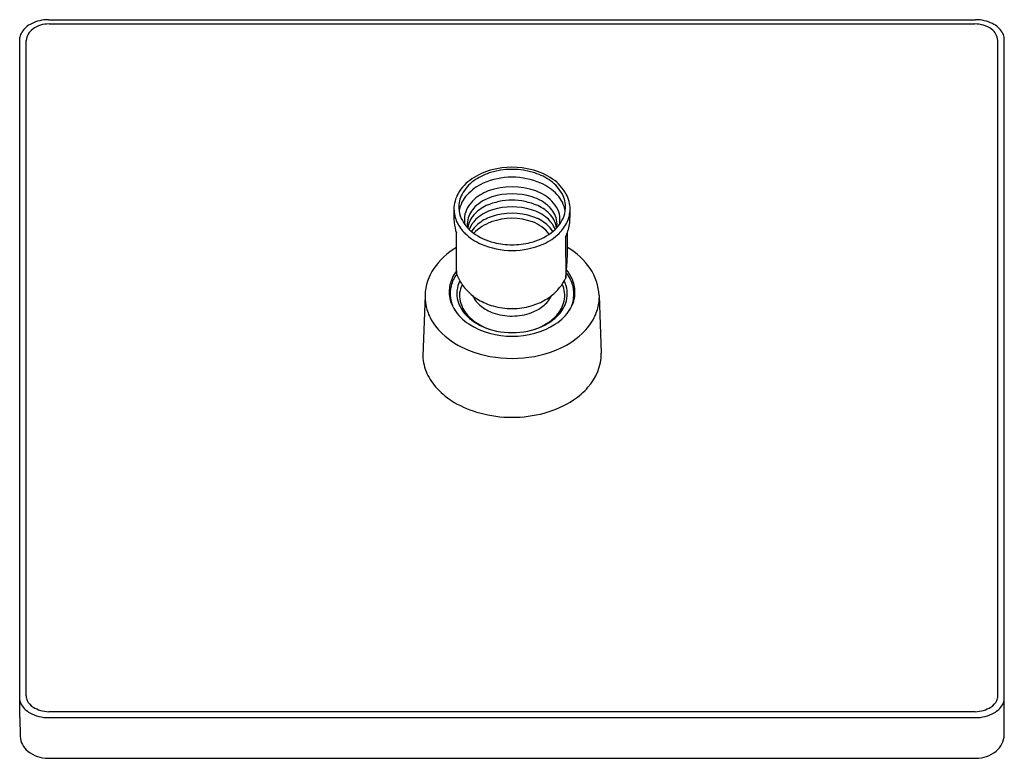
# Model space of a CAD drawing. Units: inches. Extents: x 3889.69 to 3897.57, y 102.67 to 108.59.
import ezdxf

# ---------------------------------------------------------------- set-up
doc = ezdxf.new("R2010")
doc.units = ezdxf.units.IN
doc.header["$LTSCALE"] = 0.64311
doc.header["$MEASUREMENT"] = 0
doc.layers.get('0').update_dxf_attribs({"color": 255, "linetype": 'CONTINUOUS'})
doc.layers.get('Defpoints').update_dxf_attribs({"linetype": 'CONTINUOUS'})
doc.styles.get("Standard").update_dxf_attribs({"font": 'txt', "width": 0.8})

msp = doc.modelspace()

# ---------------------------------------------------------------- linework, layer by layer
for p, q in [((3889.9169, 108.5863), (3897.3407, 108.5863)), ((3889.9234, 108.5521), (3897.3342, 108.5524)), ((3889.6874, 102.9998), (3889.6874, 108.446)), ((3889.7389, 103.1737), (3889.7389, 108.4201)), ((3897.5187, 103.1737), (3897.5187, 108.4201)), ((3897.5702, 102.8626), (3897.5702, 108.4461)), ((3893.1837, 106.5753), (3893.1837, 106.8792)), ((3894.0575, 106.8468), (3894.0593, 106.5188)), ((3892.9325, 106.3816), (3892.9145, 105.893)), ((3893.1341, 106.4021), (3893.1341, 106.3466)), ((3894.1249, 106.3896), (3894.1262, 106.3471)), ((3894.3264, 106.3784), (3894.3434, 105.9159)), ((3897.3377, 103.0469), (3889.9199, 103.0469)), ((3889.6874, 102.9998), (3889.6912, 102.8495)), ((3889.9194, 103.0004), (3897.3382, 103.0004)), ((3889.914, 102.6745), (3897.3436, 102.6745))]:
    msp.add_line(p, q)
for centre, radius, start, end in [((3889.8517, 108.3977), 0.1714, 114.00261, 149.00692), ((3889.9168, 108.2865), 0.2998, 89.97803, 116.72702), ((3889.9203, 108.3322), 0.2199, 89.19479, 125.74211), ((3897.3332, 108.3122), 0.2402, 55.70371, 89.76439), ((3897.3391, 108.2719), 0.3145, 64.2585, 89.7063), ((3897.3994, 108.3922), 0.1798, 31.40864, 64.89641), ((3889.819, 108.4126), 0.1358, 147.28397, 165.75078), ((3889.8594, 108.4104), 0.121, 123.96634, 175.40833), ((3897.3893, 108.4076), 0.1301, 5.50472, 52.45216), ((3897.4386, 108.4126), 0.1358, 14.28906, 32.71603), ((3893.6037, 106.8718), 0.5311, 104.90969, 124.02064), ((3893.6288, 106.7974), 0.5912, 71.96603, 108.03397), ((3893.627, 106.7539), 0.6511, 75.4669, 104.22317), ((3893.6655, 106.8896), 0.5101, 55.55115, 75.82849), ((3893.504, 107.0182), 0.3539, 123.90562, 149.90821), ((3893.504, 107.0418), 0.3125, 125.46318, 151.83069), ((3893.5995, 106.9092), 0.4759, 108.84402, 125.56183), ((3893.6288, 106.7509), 0.5747, 66.34516, 113.65484), ((3893.6795, 106.9399), 0.44, 54.09372, 72.50155), ((3893.7563, 107.0418), 0.3125, 28.16931, 54.53682), ((3893.7689, 107.0332), 0.3332, 28.26309, 56.24942), ((3893.5651, 106.9091), 0.4042, 114.38933, 137.01512), ((3893.5663, 106.8766), 0.3619, 110.58523, 134.69149), ((3893.6288, 106.6872), 0.5612, 70.2393, 109.7607), ((3893.7061, 106.8918), 0.3426, 44.96445, 70.84248), ((3893.7122, 106.9285), 0.3786, 42.59785, 67.11663), ((3893.422, 107.0677), 0.2582, 150.27132, 179.69931), ((3893.4273, 107.0858), 0.2241, 152.49993, 182.03771), ((3893.4583, 107.0107), 0.2568, 137.3535, 169.93193), ((3893.482, 106.9655), 0.2394, 135.31116, 154.96217), ((3893.5738, 106.8366), 0.3481, 107.80502, 133.94597), ((3893.6288, 106.6312), 0.5101, 66.1796, 113.8204), ((3893.6288, 106.6534), 0.5393, 72.58179, 107.41821), ((3893.6953, 106.8481), 0.3336, 45.76714, 73.47218), ((3893.7783, 106.9655), 0.2394, 25.03783, 44.68884), ((3893.8019, 107.0107), 0.2568, 10.06807, 42.6465), ((3893.833, 107.0858), 0.2241, 357.96229, 27.50007), ((3893.8363, 107.0677), 0.2575, 0.28537, 28.57896), ((3894.2201, 107.0324), 1.057, 178.01693, 183.77199), ((3893.4351, 107.079), 0.2715, 182.11455, 204.52234), ((3893.427, 107.0881), 0.224, 182.61883, 204.34662), ((3893.4368, 106.9866), 0.1895, 154.96217, 178.16636), ((3893.476, 106.9386), 0.2067, 134.04938, 166.83291), ((3893.5605, 106.8082), 0.3208, 115.42534, 137.914), ((3893.5828, 106.7205), 0.3619, 107.60075, 130.05671), ((3893.6288, 106.5527), 0.5358, 73.13272, 106.86728), ((3893.6883, 106.7363), 0.3429, 49.62754, 73.75226), ((3893.7174, 106.8276), 0.2947, 41.58047, 66.5265), ((3893.7843, 106.9386), 0.2067, 13.16709, 45.95062), ((3893.8235, 106.9866), 0.1895, 1.83364, 25.03783), ((3893.8332, 107.0881), 0.224, 335.65338, 357.38117), ((3893.8507, 107.0701), 0.2431, 334.85455, 359.74049), ((3893.313, 107.0369), 0.7814, 353.31995, 2.3526), ((3893.4956, 107.1242), 0.3013, 205.23228, 233.76326), ((3893.4268, 106.9863), 0.1796, 177.97384, 192.45451), ((3893.4408, 106.9499), 0.1699, 167.84211, 189.88397), ((3893.4681, 106.8926), 0.1957, 138.12424, 172.03097), ((3893.515, 106.8073), 0.2519, 130.97957, 142.94994), ((3893.5774, 106.6804), 0.3487, 109.44014, 129.99627), ((3893.6288, 106.5108), 0.5258, 71.43194, 108.56806), ((3893.629, 106.517), 0.4797, 69.85117, 110.2068), ((3893.6969, 106.7006), 0.3242, 49.61137, 72.15784), ((3893.7452, 106.8073), 0.2519, 37.05006, 49.02043), ((3893.7922, 106.8926), 0.1957, 7.96903, 41.87576), ((3893.7647, 107.1242), 0.3013, 306.23674, 334.76772), ((3893.8195, 106.9499), 0.1699, 350.11603, 12.15789), ((3893.8335, 106.9863), 0.1796, 347.54549, 2.02616), ((3893.5977, 107.0131), 0.4351, 186.61787, 197.91533), ((3893.4683, 107.0993), 0.3101, 205.38176, 225.90853), ((3893.4756, 106.8371), 0.2025, 142.968, 159.56785), ((3893.5072, 106.7654), 0.2385, 130.19994, 148.17049), ((3893.6059, 106.5856), 0.4073, 110.48313, 134.15771), ((3893.687, 106.6812), 0.3056, 38.19174, 69.44685), ((3893.753, 106.7654), 0.2385, 31.82951, 49.80006), ((3893.7846, 106.8371), 0.2025, 20.43215, 37.032), ((3893.7916, 107.0992), 0.309, 313.81849, 334.62843), ((3893.6463, 107.0329), 0.4513, 335.65502, 348.90706), ((3893.5555, 107.1913), 0.4369, 226.09142, 246.49011), ((3893.596, 107.2585), 0.469, 233.57044, 256.30823), ((3893.6643, 107.2585), 0.469, 283.69177, 306.42956), ((3893.724, 107.1562), 0.397, 292.99591, 315.16976), ((3890.955, 106.8268), 3.1195, 354.33463, 1.13833), ((3893.4755, 106.2697), 0.5732, 120.61433, 145.46512), ((3893.6285, 107.3557), 0.6168, 246.36738, 270.03151), ((3893.6292, 107.3723), 0.5875, 255.78527, 269.95891), ((3893.631, 107.3726), 0.5877, 269.78358, 284.21312), ((3893.6318, 107.3559), 0.6169, 269.72343, 293.63099), ((3893.7827, 106.2703), 0.5723, 34.45201, 59.40708), ((3893.3375, 106.3652), 0.4053, 145.52546, 177.68507), ((3893.8224, 106.3836), 0.3149, 24.28119, 39.5617), ((3893.9103, 106.3596), 0.4165, 2.59299, 34.25784), ((3893.3882, 106.408), 0.262, 155.98004, 179.79476), ((3893.3995, 106.3918), 0.2657, 143.62443, 166.18169), ((3893.385, 106.4129), 0.2571, 141.55605, 156.698), ((3893.5466, 106.5735), 0.363, 179.70791, 182.48615), ((3893.2151, 106.5581), 0.0311, 180.65979, 192.76088), ((3893.6609, 106.7445), 0.5139, 202.09606, 213.14875), ((3893.705, 106.6898), 0.3934, 307.57473, 334.24468), ((3893.8355, 106.3798), 0.2911, 14.56014, 38.53587), ((3893.8695, 106.4046), 0.2632, 0.83105, 24.32567), ((3893.384, 106.395), 0.2499, 166.06451, 188.79722), ((3893.412, 106.3952), 0.2248, 153.3528, 195.41539), ((3893.3844, 106.3778), 0.1761, 150.85129, 194.28456), ((3893.6066, 106.7415), 0.4675, 216.47469, 231.06374), ((3893.8365, 106.3799), 0.2149, 347.75297, 24.85904), ((3893.8408, 106.391), 0.231, 346.083, 26.80276), ((3893.8751, 106.3919), 0.2498, 351.88641, 14.13774), ((3893.2834, 106.3687), 0.3511, 177.89991, 190.3971), ((3893.3973, 106.4115), 0.2711, 180.54893, 211.71358), ((3893.3839, 106.3387), 0.2578, 165.65384, 171.95736), ((3893.404, 106.3992), 0.2703, 189.01297, 210.02063), ((3893.5385, 106.4908), 0.2524, 206.58917, 231.7761), ((3893.6436, 106.8143), 0.5478, 232.8427, 238.97268), ((3893.6152, 106.7752), 0.4996, 239.45911, 253.92589), ((3893.645, 106.773), 0.4966, 286.14379, 300.61232), ((3893.7353, 106.4766), 0.2317, 307.45459, 334.78684), ((3893.6783, 106.7161), 0.4306, 300.65275, 308.24731), ((3893.8778, 106.3892), 0.2467, 329.47522, 352.4203), ((3893.879, 106.4044), 0.2538, 327.75184, 0.89961), ((3893.9118, 106.3415), 0.2205, 7.47552, 15.03283), ((3894.0746, 106.3562), 0.2528, 348.38479, 359.49176), ((3893.3105, 106.3746), 0.3788, 190.54364, 207.04517), ((3893.4997, 106.4799), 0.3942, 212.34106, 236.54708), ((3893.4566, 106.4109), 0.2719, 196.10681, 223.78017), ((3893.4623, 106.3931), 0.2553, 193.31234, 222.25213), ((3893.5912, 106.5596), 0.3391, 231.98779, 249.93718), ((3893.6296, 106.8258), 0.5522, 253.93882, 270.0555), ((3893.6337, 106.7816), 0.508, 269.59358, 287.09324), ((3893.6671, 106.5615), 0.3405, 290.36906, 307.87115), ((3893.7606, 106.4799), 0.3942, 303.45292, 327.65894), ((3893.798, 106.3931), 0.2553, 317.74787, 346.68766), ((3893.8037, 106.4109), 0.2719, 316.21983, 343.89319), ((3893.9498, 106.3746), 0.3788, 332.95483, 349.45636), ((3893.3942, 106.4204), 0.4742, 207.36983, 226.78345), ((3893.5582, 106.5102), 0.414, 223.96268, 245.64713), ((3893.5802, 106.5092), 0.4207, 223.15361, 251.83143), ((3893.6235, 106.6409), 0.4266, 249.59848, 270.91741), ((3893.6306, 106.6593), 0.4449, 269.96643, 290.39294), ((3893.6801, 106.5092), 0.4207, 288.16857, 316.84639), ((3893.7021, 106.5102), 0.414, 294.35287, 316.03732), ((3893.8661, 106.4204), 0.4742, 313.21655, 332.63017), ((3893.623, 106.6908), 0.6383, 237.75025, 270.64034), ((3893.6259, 106.663), 0.5812, 245.78042, 270.41528), ((3893.6373, 106.6908), 0.6383, 269.35966, 302.24975), ((3893.6344, 106.663), 0.5812, 269.58472, 294.21958), ((3893.5282, 106.5677), 0.6733, 227.0552, 248.35746), ((3893.7321, 106.5677), 0.6733, 291.64254, 312.9448), ((3893.291, 105.9119), 0.377, 182.87895, 204.53849), ((3893.6267, 106.8107), 0.9355, 248.2403, 270.21027), ((3893.6336, 106.8107), 0.9355, 269.78973, 291.7597), ((3893.9398, 105.9169), 0.4036, 317.4239, 359.85607), ((3893.3677, 105.9488), 0.4621, 204.74394, 222.92687), ((3893.4897, 106.0664), 0.6315, 223.20539, 239.2806), ((3893.7923, 106.0374), 0.5939, 303.66903, 318.48658), ((3893.5746, 106.2122), 0.8002, 239.38109, 255.19811), ((3893.6762, 106.2196), 0.8099, 285.12556, 303.36334), ((3893.6302, 106.3954), 0.9916, 254.80048, 285.04127), ((3889.8114, 103.1689), 0.1282, 194.73821, 211.79429), ((3889.8282, 103.1753), 0.0894, 180.99544, 205.67309), ((3889.8604, 103.1917), 0.1255, 206.06055, 238.16421), ((3897.3972, 103.1917), 0.1255, 301.83579, 333.93945), ((3897.4294, 103.1753), 0.0894, 334.32691, 359.00456), ((3897.4463, 103.1689), 0.1282, 328.20571, 345.22095), ((3889.8607, 103.2025), 0.1879, 212.56389, 240.45109), ((3889.9147, 103.2973), 0.297, 240.41868, 270.90608), ((3889.9324, 103.3144), 0.2677, 238.92361, 267.3226), ((3897.3252, 103.3143), 0.2677, 272.66575, 301.07868), ((3897.3429, 103.2973), 0.297, 269.08982, 299.58118), ((3897.3969, 103.2025), 0.1879, 299.54891, 327.43611), ((3889.8531, 102.8596), 0.1622, 183.5605, 232.19149), ((3897.3916, 102.8705), 0.1788, 308.94966, 357.48227), ((3889.9202, 102.9464), 0.272, 232.23098, 268.69602), ((3897.3374, 102.9464), 0.272, 271.29856, 307.7692)]:
    msp.add_arc(centre, radius, start, end)

# ---------------------------------------------------------------- texts
at = {"layer": 'Defpoints'}
for tag, p, s in [('TRADENAME', (3893.6288, 106.7821), 'HONESTY'), ('MODELNUMBER', (3893.6288, 106.7838), 'K-26148-G'), ('PRODUCT', (3893.6288, 106.7805), 'SHOWERHEAD')]:
    msp.add_attdef(tag, p, s, height=0.001, dxfattribs=at)

doc.saveas('drawing.dxf')
